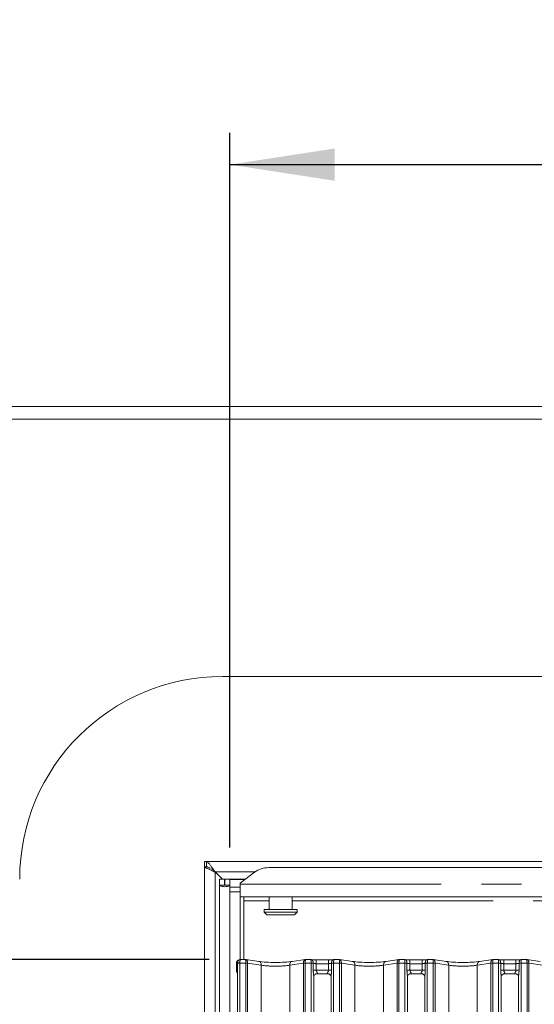
# Model space of a CAD drawing. Units: millimetres. Extents: x 5 to 415, y 5 to 292.
# Drawn here: x 47 to 63, y 134 to 165 of the extents above; entities that cross this region are included whole.
import ezdxf

# ---------------------------------------------------------------- set-up
doc = ezdxf.new("R2010")
doc.units = ezdxf.units.MM
doc.linetypes.add('PHANTOM', pattern=[12.7, 6.35, -1.27, 1.27, -1.27, 1.27, -1.27])
doc.layers.add('BEMAßUNG', color=96, linetype='Continuous')
doc.styles.add('SLDTEXTSTYLE0', font='TXT', dxfattribs={"width": 0.75})
doc.dimstyles.new('SLDDIMSTYLE0', dxfattribs={"dimtxt": 3.5, "dimasz": 3.302, "dimexe": 0, "dimexo": 0.0625, "dimgap": 0.875, "dimtad": 1, "dimlfac": 12.5, "dimrnd": 1e-09, "dimzin": 12, "dimdsep": 46, "dimtxsty": 'SLDTEXTSTYLE0', "dimsah": 1, "dimcen": 0.09, "dimadec": 0, "dimazin": 3, "dimtfac": 1, "dimtofl": 0, "dimtmove": 0, "dimatfit": 3, "dimfxl": 0, "dimfrac": 2, "dimtolj": 1, "dimtzin": 12, "dimarcsym": 0})
doc.dimstyles.new('SLDDIMSTYLE6', dxfattribs={"dimtxt": 3.5, "dimasz": 3.302, "dimexe": 0, "dimexo": 0.0625, "dimgap": 0.875, "dimtad": 1, "dimdec": 1, "dimlfac": 12.5, "dimrnd": 1e-09, "dimzin": 12, "dimdsep": 46, "dimtxsty": 'SLDTEXTSTYLE0', "dimsah": 1, "dimcen": 0.09, "dimadec": 0, "dimazin": 3, "dimtfac": 1, "dimtdec": 1, "dimtofl": 0, "dimtmove": 0, "dimatfit": 3, "dimfxl": 0, "dimfrac": 2, "dimtolj": 1, "dimtzin": 12, "dimarcsym": 0})

# ---------------------------------------------------------------- blocks, each defined once
blk = doc.blocks.new('_D_7')
at = {"layer": 'BEMAßUNG'}
for p, q in [((52.667, 135.615), (30.666, 135.615)), ((31.666, 95.614), (31.666, 135.615)), ((53.315, 95.614), (30.666, 95.614))]:
    blk.add_line(p, q, dxfattribs=at)
for points in [[(31.666, 135.615), (31.158, 132.313), (32.174, 132.313)], [(31.666, 95.614), (32.174, 98.916), (31.158, 98.916)]]:
    blk.add_solid(points, dxfattribs=at)
at = {"layer": 'BEMAßUNG', "insert": (27.155, 114.896), "char_height": 3.5, "attachment_point": 1, "rotation": 90, "style": 'SLDTEXTSTYLE0'}
blk.add_mtext('500', dxfattribs=at)
blk = doc.blocks.new('_D_8')
at = {"layer": 'BEMAßUNG'}
for p, q in [((53.328, 139.15), (53.328, 161.703)), ((165.008, 139.15), (165.008, 161.703)), ((53.328, 160.703), (165.008, 160.703))]:
    blk.add_line(p, q, dxfattribs=at)
for points in [[(53.328, 160.703), (56.63, 160.195), (56.63, 161.211)], [(165.008, 160.703), (161.706, 161.211), (161.706, 160.195)]]:
    blk.add_solid(points, dxfattribs=at)
at = {"layer": 'BEMAßUNG', "insert": (112.799, 165.215), "char_height": 3.5, "attachment_point": 1, "style": 'SLDTEXTSTYLE0'}
blk.add_mtext('1396', dxfattribs=at)

msp = doc.modelspace()

# ---------------------------------------------------------------- linework, layer by layer
at = {"color": 7, "linetype": 'Continuous', "lineweight": 15}
for p, q in [((45.36754485, 153.06962171), (172.96754713, 153.06962171)), ((172.96754713, 152.6696209), (45.36754485, 152.6696209)), ((165.24754401, 144.54962114), (53.08754797, 144.54962114)), ((52.52754565, 138.5496212), (52.52754565, 138.70962115)), ((52.52754565, 138.70962115), (52.58499499, 138.70962115)), ((165.75009699, 138.70962115), (52.58499499, 138.70962115)), ((52.58499499, 138.70962115), (52.58499499, 138.5496212)), ((52.52754565, 138.53768313), (52.52754565, 138.5496212)), ((52.52754565, 138.5496212), (52.54371043, 138.5496212)), ((52.62606497, 138.53768313), (52.52754565, 138.53768313)), ((52.52754565, 138.53768313), (52.52754565, 91.36155883)), ((52.76185866, 138.5128797), (52.76185866, 138.44769487)), ((52.85954829, 138.37762119), (52.76185866, 138.51287925)), ((52.85954829, 138.37762119), (52.83435221, 138.39569399)), ((52.85954829, 138.37762119), (53.08754797, 138.14962117)), ((53.08754797, 138.14962117), (52.92186137, 138.31530662)), ((54.10009261, 138.37064834), (53.64754553, 138.02397622)), ((54.55264445, 138.51424465), (81.70245047, 138.51424465)), ((52.99954768, 138.14962117), (53.15954562, 138.14962117)), ((52.99954768, 137.95776956), (52.99954768, 138.14962117)), ((53.15954562, 137.95776956), (53.15954562, 138.14962117)), ((53.16754694, 138.06962119), (53.15954562, 138.07762118)), ((53.16754694, 137.95776956), (53.16754694, 138.14962117)), ((53.16754694, 138.14962117), (53.32754488, 138.14962117)), ((53.32754488, 138.14962117), (53.81156321, 138.14962117)), ((53.32754488, 137.95776956), (53.32754488, 138.14962117)), ((53.64754553, 137.98926035), (53.64754553, 138.02397622)), ((53.64754553, 137.59499131), (53.64754553, 137.98926035)), ((52.99954768, 137.95776956), (52.99954768, 93.98562232)), ((52.99954768, 137.95776956), (53.15954562, 137.95776956)), ((53.15954562, 137.95776956), (53.16754694, 137.95776956)), ((53.16754694, 137.95776956), (53.32754488, 137.95776956)), ((53.32754488, 137.95776956), (53.32754488, 137.9433348)), ((53.32754488, 137.9433348), (53.32754488, 137.90115488)), ((53.32754488, 137.90115488), (53.64754553, 137.90115488)), ((53.32754488, 137.90115488), (53.32754488, 137.74660676)), ((53.32754488, 137.74660676), (53.64754553, 137.74660676)), ((53.32754488, 137.74660676), (53.32754488, 93.98562232)), ((53.64754553, 137.59499131), (53.64754553, 135.6109249)), ((82.607547, 137.59499131), (53.64754553, 137.59499131)), ((53.76754637, 137.59499131), (53.76754637, 135.61482021)), ((54.56754561, 137.59499131), (54.56754561, 137.18962116)), ((55.28754588, 137.18962116), (55.28754588, 137.59499131)), ((54.40754767, 137.18962116), (54.40754767, 137.10962118)), ((54.40754767, 137.18962116), (55.44754382, 137.18962116)), ((54.40754767, 137.10962118), (54.48754664, 137.02962117)), ((54.40754767, 137.10962118), (55.44754382, 137.10962118)), ((55.36754485, 137.02962117), (55.44754382, 137.10962118)), ((55.44754382, 137.10962118), (55.44754382, 137.18962116)), ((55.36754485, 137.02962117), (54.48754664, 137.02962117)), ((53.81506319, 135.61482021), (53.66686697, 135.61482021)), ((54.24684401, 135.55499056), (53.82714625, 135.61397547)), ((55.70794459, 135.61397547), (55.28824683, 135.55499056)), ((55.8774745, 135.61482021), (55.72002764, 135.61482021)), ((55.8774745, 135.61366418), (55.87623473, 135.614528)), ((56.44122954, 135.60357699), (56.05386134, 135.60357699)), ((56.77506323, 135.61482021), (56.61762114, 135.61482021)), ((57.20684405, 135.55499056), (56.78714629, 135.61397547)), ((58.66794463, 135.61397547), (58.24824686, 135.55499056)), ((58.83747454, 135.61482021), (58.68002768, 135.61482021)), ((58.83747454, 135.61366418), (58.83623476, 135.614528)), ((59.40122958, 135.60357699), (59.01386137, 135.60357699)), ((59.73506327, 135.61482021), (59.57762118, 135.61482021)), ((60.16684409, 135.55499056), (59.74714632, 135.61397547)), ((61.62794466, 135.61397547), (61.2082469, 135.55499056)), ((61.79747458, 135.61482021), (61.64002772, 135.61482021)), ((61.79747458, 135.61366418), (61.7962348, 135.614528)), ((62.36122961, 135.60357699), (61.97386141, 135.60357699)), ((62.69506331, 135.61482021), (62.53761645, 135.61482021)), ((63.12684412, 135.55499056), (62.70714636, 135.61397547)), ((53.53183623, 135.48938358), (53.53183623, 135.2761426)), ((53.56123324, 135.18930206), (53.56123324, 133.31356385)), ((55.97386237, 133.42937091), (55.97386237, 135.07386008)), ((56.05243559, 135.15999803), (56.04707117, 135.15974173)), ((56.05243559, 135.15966544), (56.4426982, 135.15966544)), ((56.52123328, 135.07346192), (56.52123328, 133.42897305)), ((58.9338624, 133.42937091), (58.9338624, 135.07386008)), ((59.01243563, 135.15999803), (59.00707121, 135.15974173)), ((59.01243563, 135.15966544), (59.40269823, 135.15966544)), ((59.48123331, 135.07346192), (59.48123331, 133.42897305)), ((61.89386244, 133.42937091), (61.89386244, 135.07386008)), ((61.97243567, 135.15999803), (61.96707125, 135.15974173)), ((61.97243567, 135.15966544), (62.36269827, 135.15966544)), ((62.44123335, 135.07346192), (62.44123335, 133.42897305))]:
    msp.add_line(p, q, dxfattribs=at)
at = {"color": 8, "linetype": 'PHANTOM', "lineweight": 0}
for p, q in [((54.10938139, 138.37762119), (52.85954829, 138.37762119)), ((52.85954829, 138.37140711), (52.85954829, 91.52783671)), ((53.32754488, 138.13871743), (53.79732962, 138.13871743)), ((53.64754553, 137.98926035), (82.607547, 137.98926035)), ((53.76754637, 137.46299132), (54.56754561, 137.46299132)), ((55.28754588, 137.46299132), (80.96754666, 137.46299132)), ((53.56333132, 135.49482027), (53.56329794, 135.49912268)), ((53.56333132, 135.49482027), (53.56333132, 135.27906114)), ((53.64123221, 135.49482027), (53.56333132, 135.49482027)), ((53.64123221, 135.49482027), (53.64117499, 135.50772751)), ((53.82931109, 135.49482027), (53.64123221, 135.49482027)), ((53.64123221, 135.49482027), (53.64123221, 95.61362067)), ((53.82931109, 95.61362067), (53.82931109, 135.49482027)), ((53.88588305, 135.49482027), (53.82931109, 135.49482027)), ((53.88588305, 135.49482027), (53.88588305, 95.61362067)), ((54.31499834, 135.43615827), (53.88591643, 135.49646208)), ((55.64917918, 135.49646208), (55.22009249, 135.43615827)), ((55.64921255, 95.61362067), (55.64921255, 135.49482027)), ((55.70577975, 135.49482027), (55.64921255, 135.49482027)), ((55.89385863, 135.49482027), (55.70577975, 135.49482027)), ((55.70577975, 135.49482027), (55.70577975, 95.61362067)), ((55.89385863, 135.49482027), (55.89390631, 135.50153443)), ((55.89385863, 95.61362067), (55.89385863, 135.49482027)), ((55.95785971, 135.49482027), (55.89385863, 135.49482027)), ((55.95788832, 135.49705827), (55.95785971, 135.49482027)), ((55.95785971, 135.27966538), (55.95785971, 135.49482027)), ((56.05386134, 135.4835769), (56.05386134, 135.60357699)), ((56.44122954, 135.4835769), (56.44122954, 135.60357446)), ((56.53723116, 135.49482027), (56.53720255, 135.49705827)), ((56.53723116, 135.49482027), (56.53723116, 135.27966538)), ((56.60123225, 135.49482027), (56.53723116, 135.49482027)), ((56.60123225, 135.49482027), (56.60118456, 135.50153443)), ((56.60123225, 135.49482027), (56.60123225, 95.61362067)), ((56.78931113, 135.49482027), (56.60123225, 135.49482027)), ((56.78931113, 95.61362067), (56.78931113, 135.49482027)), ((56.84588309, 135.49482027), (56.78931113, 135.49482027)), ((56.84588309, 135.49482027), (56.84588309, 95.61362067)), ((57.27499838, 135.43615827), (56.84591647, 135.49646208)), ((58.60917921, 135.49646208), (58.18009253, 135.43615827)), ((58.60921259, 95.61362067), (58.60921259, 135.49482027)), ((58.66577979, 135.49482027), (58.60921259, 135.49482027)), ((58.85385867, 135.49482027), (58.66577979, 135.49482027)), ((58.66577979, 135.49482027), (58.66577979, 95.61362067)), ((58.85385867, 135.49482027), (58.85390635, 135.50153443)), ((58.85385867, 95.61362067), (58.85385867, 135.49482027)), ((58.91785975, 135.49482027), (58.85385867, 135.49482027)), ((58.91788836, 135.49705827), (58.91785975, 135.49482027)), ((58.91785975, 135.27966538), (58.91785975, 135.49482027)), ((59.01386137, 135.4835769), (59.01386137, 135.60357699)), ((59.40122958, 135.4835769), (59.40122958, 135.60357446)), ((59.4972312, 135.49482027), (59.49720259, 135.49705827)), ((59.4972312, 135.49482027), (59.4972312, 135.27966538)), ((59.56123228, 135.49482027), (59.4972312, 135.49482027)), ((59.56123228, 135.49482027), (59.5611846, 135.50153443)), ((59.56123228, 135.49482027), (59.56123228, 95.61362067)), ((59.74931116, 135.49482027), (59.56123228, 135.49482027)), ((59.74931116, 95.61362067), (59.74931116, 135.49482027)), ((59.80588313, 135.49482027), (59.74931116, 135.49482027)), ((59.80588313, 135.49482027), (59.80588313, 95.61362067)), ((60.23499842, 135.43615827), (59.8059165, 135.49646208)), ((61.56917925, 135.49646208), (61.14009257, 135.43615827)), ((61.56921263, 95.61362067), (61.56921263, 135.49482027)), ((61.62577982, 135.49482027), (61.56921263, 135.49482027)), ((61.8138587, 135.49482027), (61.62577982, 135.49482027)), ((61.62577982, 135.49482027), (61.62577982, 95.61362067)), ((61.8138587, 135.49482027), (61.81390639, 135.50153443)), ((61.8138587, 95.61362067), (61.8138587, 135.49482027)), ((61.87785979, 135.49482027), (61.8138587, 135.49482027)), ((61.8778884, 135.49705827), (61.87785979, 135.49482027)), ((61.87785979, 135.27966538), (61.87785979, 135.49482027)), ((61.97386141, 135.4835769), (61.97386141, 135.60357699)), ((62.36122961, 135.4835769), (62.36122961, 135.60357446)), ((62.45723124, 135.49482027), (62.45720263, 135.49705827)), ((62.45723124, 135.49482027), (62.45723124, 135.27966538)), ((62.52123232, 135.49482027), (62.45723124, 135.49482027)), ((62.52123232, 135.49482027), (62.52118464, 135.50153443)), ((62.7093112, 135.49482027), (62.52123232, 135.49482027)), ((62.52123232, 135.49482027), (62.52123232, 95.61362067)), ((62.7093112, 95.61362067), (62.7093112, 135.49482027)), ((62.7658784, 135.49482027), (62.7093112, 135.49482027)), ((62.7658784, 135.49482027), (62.7658784, 95.61362067)), ((63.19499846, 135.43615827), (62.76591654, 135.49646208)), ((53.54915972, 135.48938358), (53.53183623, 135.48938358)), ((53.54915972, 135.27906114), (53.54915972, 135.48938358)), ((53.56333132, 135.27906114), (53.54915972, 135.27906874)), ((54.31499834, 95.61362067), (54.31499834, 135.43615827)), ((55.22009249, 95.61362067), (55.22009249, 135.43615827)), ((56.05386134, 135.27966538), (55.95785971, 135.27966538)), ((56.05386134, 135.4835769), (56.05386134, 135.27966538)), ((56.44122954, 135.4835769), (56.05386134, 135.4835769)), ((56.05386134, 135.27966538), (56.44122954, 135.27966538)), ((56.44122954, 135.27966538), (56.44122954, 135.4835769)), ((56.44122954, 135.27966538), (56.53723116, 135.27966538)), ((57.27499838, 95.61362067), (57.27499838, 135.43615827)), ((58.18009253, 95.61362067), (58.18009253, 135.43615827)), ((59.01386137, 135.27966538), (58.91785975, 135.27966538)), ((59.01386137, 135.4835769), (59.01386137, 135.27966538)), ((59.40122958, 135.4835769), (59.01386137, 135.4835769)), ((59.01386137, 135.27966538), (59.40122958, 135.27966538)), ((59.40122958, 135.27966538), (59.40122958, 135.4835769)), ((59.4972312, 135.27966538), (59.40122958, 135.27966538)), ((60.23499842, 95.61362067), (60.23499842, 135.43615827)), ((61.14009257, 95.61362067), (61.14009257, 135.43615827)), ((61.97386141, 135.27966538), (61.87785979, 135.27966538)), ((61.97386141, 135.4835769), (61.97386141, 135.27966538)), ((62.36122961, 135.4835769), (61.97386141, 135.4835769)), ((61.97386141, 135.27966538), (62.36122961, 135.27966538)), ((62.36122961, 135.27966538), (62.36122961, 135.4835769)), ((62.45723124, 135.27966538), (62.36122961, 135.27966538))]:
    msp.add_line(p, q, dxfattribs=at)
at = {"color": 8, "linetype": 'PHANTOM', "lineweight": 0, "flags": 128}
for points in [[(54.31499834, 135.43615827), (54.31489344, 135.46089569), (54.31111689, 135.48455963), (54.30382128, 135.50612384), (54.29333563, 135.52465254), (54.2801034, 135.53934166), (54.26470633, 135.54955432), (54.24780722, 135.55484706), (54.24684401, 135.55499056)], [(55.22009249, 135.43615827), (55.2201974, 135.46089569), (55.22397395, 135.48455963), (55.23126955, 135.50612384), (55.2417552, 135.52465254), (55.25498743, 135.53934166), (55.27038451, 135.54955432), (55.28728362, 135.55484706), (55.28824683, 135.55499056)], [(57.27499838, 135.43615827), (57.27489348, 135.46089569), (57.27111693, 135.48455963), (57.26382132, 135.50612384), (57.25333567, 135.52465254), (57.24010344, 135.53934166), (57.22470637, 135.54955432), (57.20780726, 135.55484706), (57.20684405, 135.55499056)], [(58.18009253, 135.43615827), (58.18019743, 135.46089569), (58.18397398, 135.48455963), (58.19126959, 135.50612384), (58.20175524, 135.52465254), (58.21498747, 135.53934166), (58.23038454, 135.54955432), (58.24728365, 135.55484706), (58.24824686, 135.55499056)], [(60.23499842, 135.43615827), (60.23489352, 135.46089569), (60.23111697, 135.48455963), (60.22382136, 135.50612384), (60.21333571, 135.52465254), (60.20010348, 135.53934166), (60.18470641, 135.54955432), (60.1678073, 135.55484706), (60.16684409, 135.55499056)], [(61.14009257, 135.43615827), (61.14019747, 135.46089569), (61.14397402, 135.48455963), (61.15126963, 135.50612384), (61.16175528, 135.52465254), (61.17498751, 135.53934166), (61.19038458, 135.54955432), (61.20728369, 135.55484706), (61.2082469, 135.55499056)]]:
    msp.add_lwpolyline(points, dxfattribs=at)
at = {"color": 7, "linetype": 'Continuous', "lineweight": 15}
for centre, radius, start, end in [((53.08754599, 138.14962117), 6.4, 90, 180), ((52.35617514, 137.74962117), 0.8, 45, 51.007875601), ((54.54121789, 137.76533663), 0.74899519, 89.125870515, 126.08296502), ((53.6518343, 135.48938361), 0.12, 103.078941626, 180)]:
    msp.add_arc(centre, radius, start, end, dxfattribs=at)
at = {"color": 8, "linetype": 'PHANTOM', "lineweight": 0}
for centre, radius, start, end in [((53.65438786, 135.50423805), 0.10627143, 106.245889136, 188.035036377), ((53.63488734, 135.20792188), 0.29987155, 88.798544595, 103.811804021), ((53.77275042, 134.03574529), 1.46509388, 85.569976948, 87.786212031), ((53.92588077, 135.49482023), 0.04, 177.64763257, 180), ((55.60921121, 135.49482023), 0.04, 0, 2.35236743), ((55.76227615, 134.03701683), 1.46382081, 92.213196706, 94.431173105), ((55.85938083, 134.54851297), 0.95364664, 84.071023114, 87.925230827), ((56.63574203, 134.54805569), 0.95410478, 92.075694871, 95.928051187), ((56.73275045, 134.03574529), 1.46509388, 85.569976948, 87.786212031), ((56.88588077, 135.49482023), 0.04, 177.64763257, 180), ((58.56921121, 135.49482023), 0.04, 0, 2.35236743), ((58.72227619, 134.03701683), 1.46382081, 92.213196706, 94.431173105), ((58.81938087, 134.54851297), 0.95364664, 84.071023114, 87.925230827), ((59.59574207, 134.54805569), 0.95410478, 92.075694871, 95.928051187), ((59.69275049, 134.03574529), 1.46509388, 85.569976948, 87.786212031), ((59.84588077, 135.49482023), 0.04, 177.64763257, 180), ((61.52921121, 135.49482023), 0.04, 0, 2.35236743), ((61.68227622, 134.03701683), 1.46382081, 92.213196706, 94.431173105), ((61.77938091, 134.54851297), 0.95364664, 84.071023114, 87.925230827), ((62.55574211, 134.54805569), 0.95410478, 92.075694871, 95.928051187), ((62.65275053, 134.03574529), 1.46509388, 85.569976948, 87.786212031), ((62.80588077, 135.49482023), 0.04, 177.64763257, 180)]:
    msp.add_arc(centre, radius, start, end, dxfattribs=at)
at = {"color": 7, "linetype": 'Continuous', "lineweight": 15}
for centre, major_axis, ratio, start_param, end_param in [((53.16354599, 137.95776955), (0.164, 0), 0.2679491924, 3.1415926536, 6.2831853072), ((53.81274368, 135.49482023), (0.00236669, 0.11999956), 0.1376214167, 0.0027142302, 0.1423405704), ((53.81274368, 135.49482023), (0.01306074, 0.11932287), 0.6064086042, 6.2646236073, 6.4617631739), ((54.76754599, 135.6305173), (0.76, 0), 0.1405408347, 3.926990817, 5.4977871438), ((55.7223483, 135.49482023), (-0.01306074, 0.11932287), 0.6064086042, 6.1046074405, 6.3017470071), ((55.7223483, 135.49482023), (-0.00236669, 0.11999956), 0.1376214167, 6.1408447368, 6.2804710769), ((56.77274368, 135.49482023), (0.00236669, 0.11999956), 0.1376214167, 0.0027142302, 0.1423405704), ((56.77274368, 135.49482023), (0.01306074, 0.11932287), 0.6064086042, 6.2646236073, 6.4617631739), ((57.72754599, 135.6305173), (0.76, 0), 0.1405408347, 3.926990817, 5.4977871438), ((58.6823483, 135.49482023), (-0.01306074, 0.11932287), 0.6064086042, 6.1046074405, 6.3017470071), ((58.6823483, 135.49482023), (-0.00236669, 0.11999956), 0.1376214167, 6.1408447368, 6.2804710769), ((59.73274368, 135.49482023), (0.00236669, 0.11999956), 0.1376214167, 0.0027142302, 0.1423405704), ((59.73274368, 135.49482023), (0.01306074, 0.11932287), 0.6064086042, 6.2646236073, 6.4617631739), ((60.68754599, 135.6305173), (0.76, 0), 0.1405408347, 3.926990817, 5.4977871438), ((61.6423483, 135.49482023), (-0.01306074, 0.11932287), 0.6064086042, 6.1046074405, 6.3017470071), ((61.6423483, 135.49482023), (-0.00236669, 0.11999956), 0.1376214167, 6.1408447368, 6.2804710769), ((62.69274368, 135.49482023), (0.00236669, 0.11999956), 0.1376214167, 0.0027142302, 0.1423405704), ((62.69274368, 135.49482023), (0.01306074, 0.11932287), 0.6064086042, 6.2646236073, 6.4617631739)]:
    msp.add_ellipse(centre, major_axis=major_axis, ratio=ratio, start_param=start_param, end_param=end_param, dxfattribs=at)
at = {"color": 8, "linetype": 'PHANTOM', "lineweight": 0}
for centre, major_axis, ratio, start_param, end_param in [((53.44648538, 135.50684228), (0.12, 0), 0.2810816694, 5.739137444, 6.0522718204), ((53.81274368, 135.49482023), (0.00236669, 0.11999956), 0.1376214167, 4.7561597675, 6.2858995374), ((53.81274368, 135.49482023), (0.01306074, 0.11932287), 0.6064086042, 4.7923970638, 6.2646236073), ((53.86931223, 135.49482023), (0, 0.12), 0.3333333333, 1.5297397699, 1.5707963268), ((55.7223483, 135.49482023), (-0.01306074, 0.11932287), 0.6064086042, 0.0185616999, 1.4907882434), ((55.7223483, 135.49482023), (-0.00236669, 0.11999956), 0.1376214167, 6.2804710769, 7.8102108469), ((55.66577975, 135.49482023), (0, 0.12), 0.3333333333, 4.7123889804, 4.7534455372), ((56.05386064, 135.51730676), (0.12, 0), 0.2810816694, 3.7854854569, 4.7123889804), ((56.44123134, 135.51730676), (0.12, 0), 0.2810816694, 4.7123889804, 5.6392925039), ((56.77274368, 135.49482023), (0.00236669, 0.11999956), 0.1376214167, 4.7561597675, 6.2858995374), ((56.77274368, 135.49482023), (0.01306074, 0.11932287), 0.6064086042, 4.7923970638, 6.2646236073), ((56.82931223, 135.49482023), (0, 0.12), 0.3333333333, 1.5297397699, 1.5707963268), ((58.6823483, 135.49482023), (-0.01306074, 0.11932287), 0.6064086042, 0.0185616999, 1.4907882434), ((58.6823483, 135.49482023), (-0.00236669, 0.11999956), 0.1376214167, 6.2804710769, 7.8102108469), ((58.62577975, 135.49482023), (0, 0.12), 0.3333333333, 4.7123889804, 4.7534455372), ((59.01386064, 135.51730676), (0.12, 0), 0.2810816694, 3.7854854569, 4.7123889804), ((59.40123134, 135.51730676), (0.12, 0), 0.2810816694, 4.7123889804, 5.6392925039), ((59.73274368, 135.49482023), (0.00236669, 0.11999956), 0.1376214167, 4.7561597675, 6.2858995374), ((59.73274368, 135.49482023), (0.01306074, 0.11932287), 0.6064086042, 4.7923970638, 6.2646236073), ((59.78931223, 135.49482023), (0, 0.12), 0.3333333333, 1.5297397699, 1.5707963268), ((61.6423483, 135.49482023), (-0.01306074, 0.11932287), 0.6064086042, 0.0185616999, 1.4907882434), ((61.6423483, 135.49482023), (-0.00236669, 0.11999956), 0.1376214167, 6.2804710769, 7.8102108469), ((61.58577975, 135.49482023), (0, 0.12), 0.3333333333, 4.7123889804, 4.7534455372), ((61.97386064, 135.51730676), (0.12, 0), 0.2810816694, 3.7854854569, 4.7123889804), ((62.36123134, 135.51730676), (0.12, 0), 0.2810816694, 4.7123889804, 5.6392925039), ((62.69274368, 135.49482023), (0.00236669, 0.11999956), 0.1376214167, 4.7561597675, 6.2858995374), ((62.69274368, 135.49482023), (0.01306074, 0.11932287), 0.6064086042, 4.7923970638, 6.2646236073), ((62.74931223, 135.49482023), (0, 0.12), 0.3333333333, 1.5297397699, 1.5707963268), ((54.76754599, 135.51168513), (0.64, 0), 0.1668922412, 3.926990817, 5.4977871438), ((57.72754599, 135.51168513), (0.64, 0), 0.1668922412, 3.926990817, 5.4977871438), ((60.68754599, 135.51168513), (0.64, 0), 0.1668922412, 3.926990817, 5.4977871438)]:
    msp.add_ellipse(centre, major_axis=major_axis, ratio=ratio, start_param=start_param, end_param=end_param, dxfattribs=at)
at = {"color": 7, "linetype": 'Continuous', "lineweight": 15}
for points, knots in [([(52.76185866, 138.5128797), (52.74196282, 138.54193582), (52.70337322, 138.59829255), (52.65455694, 138.66128617), (52.61414238, 138.7019512), (52.59451459, 138.70711613), (52.58499499, 138.70962115)], [0, 0, 0, 0, 0.2736264583, 0.5307210094, 0.7723966667, 1, 1, 1, 1]), ([(52.52754565, 138.53768313), (52.52991417, 138.53245447), (52.53433082, 138.52270444), (52.57189318, 138.50345838), (52.63878791, 138.47743516), (52.74224317, 138.43118798), (52.81910227, 138.39201915), (52.85954829, 138.37140711)], [0, 0, 0, 0, 0.1665085427, 0.310493412, 0.5303772573, 0.7528676498, 1, 1, 1, 1]), ([(52.70380373, 138.49083649), (52.70370676, 138.49090904), (52.6861639, 138.50403338), (52.65581414, 138.52351681), (52.61508312, 138.54542643), (52.59463944, 138.5482766), (52.58499499, 138.5496212)], [0, 0, 0, 0, 0.00205896247, 0.37247960324, 0.70396275498, 1, 1, 1, 1]), ([(53.56329794, 135.49912268), (53.56382554, 135.51026495), (53.56486051, 135.53212247), (53.57702338, 135.56200273), (53.59633854, 135.58783646), (53.62451601, 135.60789059), (53.65101636, 135.61442234), (53.66691351, 135.61399666), (53.67054658, 135.61366849), (53.67072459, 135.61365241)], [0, 0, 0, 0, 0.1738632232, 0.3410631943, 0.5109325179, 0.7054834516, 0.9323957804, 0.9966876519, 1, 1, 1, 1]), ([(53.62948771, 135.60752505), (53.62904468, 135.60737616), (53.62844728, 135.60717539), (53.62545453, 135.60645645), (53.62468119, 135.60627067)], [0, 0, 0, 0, 0.7415962201, 1, 1, 1, 1]), ([(53.66686697, 135.61417723), (53.6671666, 135.6144096), (53.66839025, 135.61535859), (53.66970176, 135.6142576), (53.67067692, 135.61368061), (53.67072459, 135.61365241)], [0, 0, 0, 0, 0.23571937, 0.962645076, 1, 1, 1, 1]), ([(55.891813, 135.61186084), (55.88802694, 135.61307806), (55.88257085, 135.61483219), (55.87692171, 135.61396997), (55.87511729, 135.61367549), (55.87497588, 135.61365241)], [0, 0, 0, 0, 0.6763091024, 0.9746323763, 1, 1, 1, 1]), ([(56.05386134, 135.60357699), (56.04141163, 135.60366578), (56.0050854, 135.60392487), (55.94817528, 135.60675195), (55.90400559, 135.61149067), (55.88781051, 135.61434498), (55.88336821, 135.61512792)], [0, 0, 0, 0, 0.181434658, 0.5293968682, 0.8709138013, 1, 1, 1, 1]), ([(56.61172266, 135.61512792), (56.60539013, 135.61404048), (56.58892144, 135.61121244), (56.54575307, 135.60679841), (56.49246543, 135.60398974), (56.45549941, 135.60369195), (56.44122954, 135.60357699)], [0, 0, 0, 0, 0.1776663688, 0.4620474722, 0.7923359031, 1, 1, 1, 1]), ([(56.60292979, 135.61178723), (56.60683152, 135.61304499), (56.61240321, 135.61484108), (56.61816916, 135.61397005), (56.61997359, 135.61367549), (56.620115, 135.61365241)], [0, 0, 0, 0, 0.6828743979, 0.9751468979, 1, 1, 1, 1]), ([(56.61762114, 135.61366418), (56.61802925, 135.61410503), (56.61881729, 135.61495628), (56.61967914, 135.61406187), (56.62008327, 135.61368222), (56.620115, 135.61365241)], [0, 0, 0, 0, 0.4974483462, 0.9605428779, 1, 1, 1, 1]), ([(58.85181303, 135.61186084), (58.84802698, 135.61307806), (58.84257089, 135.61483219), (58.83692175, 135.61396997), (58.83511733, 135.61367549), (58.83497591, 135.61365241)], [0, 0, 0, 0, 0.6763091024, 0.9746323763, 1, 1, 1, 1]), ([(59.01386137, 135.60357699), (59.00141167, 135.60366578), (58.96508544, 135.60392487), (58.90817532, 135.60675195), (58.86400563, 135.61149067), (58.84781055, 135.61434498), (58.84336825, 135.61512792)], [0, 0, 0, 0, 0.181434658, 0.5293968682, 0.8709138013, 1, 1, 1, 1]), ([(59.5717227, 135.61512792), (59.56539017, 135.61404048), (59.54892148, 135.61121244), (59.50575311, 135.60679841), (59.45246546, 135.60398974), (59.41549945, 135.60369195), (59.40122958, 135.60357699)], [0, 0, 0, 0, 0.1776663688, 0.4620474722, 0.7923359031, 1, 1, 1, 1]), ([(59.56292982, 135.61178723), (59.56683156, 135.61304499), (59.57240325, 135.61484108), (59.5781692, 135.61397005), (59.57997362, 135.61367549), (59.58011504, 135.61365241)], [0, 0, 0, 0, 0.6828743979, 0.9751468979, 1, 1, 1, 1]), ([(59.57762118, 135.61366418), (59.57802929, 135.61410503), (59.57881732, 135.61495628), (59.57967918, 135.61406187), (59.58008331, 135.61368222), (59.58011504, 135.61365241)], [0, 0, 0, 0, 0.4974483462, 0.9605428779, 1, 1, 1, 1]), ([(61.81181307, 135.61186084), (61.80802702, 135.61307806), (61.80257092, 135.61483219), (61.79692178, 135.61396997), (61.79511736, 135.61367549), (61.79497595, 135.61365241)], [0, 0, 0, 0, 0.6763091024, 0.9746323763, 1, 1, 1, 1]), ([(61.97386141, 135.60357699), (61.9614117, 135.60366578), (61.92508548, 135.60392487), (61.86817536, 135.60675195), (61.82400567, 135.61149067), (61.80781059, 135.61434498), (61.80336829, 135.61512792)], [0, 0, 0, 0, 0.181434658, 0.5293968682, 0.8709138013, 1, 1, 1, 1]), ([(62.53172274, 135.61512792), (62.52539021, 135.61404048), (62.50892152, 135.61121244), (62.46575315, 135.60679841), (62.4124655, 135.60398974), (62.37549949, 135.60369195), (62.36122961, 135.60357699)], [0, 0, 0, 0, 0.1776663688, 0.4620474722, 0.7923359031, 1, 1, 1, 1]), ([(62.52292986, 135.61178723), (62.5268316, 135.61304499), (62.53240329, 135.61484108), (62.53816924, 135.61397005), (62.53997366, 135.61367549), (62.54011507, 135.61365241)], [0, 0, 0, 0, 0.6828743979, 0.9751468979, 1, 1, 1, 1]), ([(62.53761645, 135.61366418), (62.5380266, 135.61410504), (62.53881855, 135.61495628), (62.5396792, 135.61406187), (62.54008334, 135.61368222), (62.54011507, 135.61365241)], [0, 0, 0, 0, 0.49746932298, 0.96054452491, 1, 1, 1, 1]), ([(53.53199835, 135.27654255), (53.53245106, 135.26754824), (53.53337624, 135.24916722), (53.54119567, 135.22706636), (53.54857493, 135.21498296), (53.55103846, 135.21094898)], [0, 0, 0, 0, 0.3896138696, 0.7962254201, 1, 1, 1, 1]), ([(53.55268832, 135.20839775), (53.55268444, 135.20840319), (53.55265982, 135.20843769), (53.55278168, 135.20824578), (53.55307997, 135.20773995), (53.55375213, 135.20659933), (53.5546823, 135.2049299), (53.557897, 135.19876012), (53.56091539, 135.19020021), (53.56128889, 135.18426614), (53.56128588, 135.18526039), (53.56128569, 135.18532404)], [0, 0, 0, 0, 0.0025090484, 0.0159198935, 0.0323561997, 0.0598924979, 0.1055520285, 0.1611043395, 0.6902663993, 0.9801684884, 1, 1, 1, 1]), ([(55.97399588, 135.07309982), (55.97397989, 135.07425851), (55.97392243, 135.078423), (55.97703028, 135.09662693), (55.99040466, 135.1243483), (56.01546141, 135.14779855), (56.04012063, 135.15776579), (56.05225731, 135.15965404), (56.05328201, 135.15965861), (56.05374213, 135.15966067)], [0, 0, 0, 0, 0.0511206861, 0.1837346512, 0.3842540265, 0.6497111062, 0.8274123473, 0.9225034673, 1, 1, 1, 1]), ([(56.44185896, 135.15966156), (56.44172057, 135.15966307), (56.44124911, 135.15966823), (56.44678616, 135.15928064), (56.46030401, 135.15595765), (56.48461868, 135.14417862), (56.50852142, 135.119099), (56.51985164, 135.09071634), (56.52128852, 135.07490134), (56.52121576, 135.07277978), (56.52120943, 135.07259527)], [0, 0, 0, 0, 0.0337281837, 0.1149044007, 0.2230206771, 0.3821829427, 0.6511223457, 0.8674726531, 0.9884740275, 1, 1, 1, 1]), ([(58.93399592, 135.07309982), (58.93397993, 135.07425851), (58.93392247, 135.078423), (58.93703032, 135.09662693), (58.9504047, 135.1243483), (58.97546145, 135.14779855), (59.00012067, 135.15776579), (59.01225735, 135.15965404), (59.01328205, 135.15965861), (59.01374216, 135.15966067)], [0, 0, 0, 0, 0.0511206861, 0.1837346512, 0.3842540265, 0.6497111062, 0.8274123473, 0.9225034673, 1, 1, 1, 1]), ([(59.401859, 135.15966156), (59.40172061, 135.15966307), (59.40124915, 135.15966823), (59.4067862, 135.15928064), (59.42030405, 135.15595765), (59.44461872, 135.14417862), (59.46852146, 135.119099), (59.47985168, 135.09071634), (59.48128856, 135.07490134), (59.4812158, 135.07277978), (59.48120947, 135.07259527)], [0, 0, 0, 0, 0.0337281837, 0.1149044007, 0.2230206771, 0.3821829427, 0.6511223457, 0.8674726531, 0.9884740275, 1, 1, 1, 1]), ([(61.89399596, 135.07309982), (61.89397997, 135.07425851), (61.89392251, 135.078423), (61.89703036, 135.09662693), (61.91040474, 135.1243483), (61.93546148, 135.14779855), (61.9601207, 135.15776579), (61.97225739, 135.15965404), (61.97328209, 135.15965861), (61.9737422, 135.15966067)], [0, 0, 0, 0, 0.0511206861, 0.1837346512, 0.3842540265, 0.6497111062, 0.8274123473, 0.9225034673, 1, 1, 1, 1]), ([(62.36185904, 135.15966156), (62.36172065, 135.15966307), (62.36124919, 135.15966823), (62.36678624, 135.15928064), (62.38030409, 135.15595765), (62.40461876, 135.14417862), (62.4285215, 135.119099), (62.43985172, 135.09071634), (62.4412886, 135.07490134), (62.44121584, 135.07277978), (62.44120951, 135.07259527)], [0, 0, 0, 0, 0.0337281837, 0.1149044007, 0.2230206771, 0.3821829427, 0.6511223457, 0.8674726531, 0.9884740275, 1, 1, 1, 1])]:
    msp.add_open_spline(points, degree=3, knots=knots, dxfattribs=at)
at = {"color": 8, "linetype": 'PHANTOM', "lineweight": 0}
for points, knots in [([(53.64117499, 135.50772751), (53.64132569, 135.51882279), (53.64162168, 135.54061531), (53.64505161, 135.56944745), (53.65042663, 135.59338404), (53.65790979, 135.61133834), (53.66382693, 135.61321372), (53.66686697, 135.61417723)], [0, 0, 0, 0, 0.1899362247, 0.3730585526, 0.5597033428, 0.7737886011, 1, 1, 1, 1]), ([(55.89390631, 135.50153443), (55.89389468, 135.51374442), (55.89387159, 135.53798081), (55.89150635, 135.57019427), (55.88767342, 135.59562459), (55.88278359, 135.61231898), (55.87915583, 135.61323817), (55.8774745, 135.61366418)], [0, 0, 0, 0, 0.2018126717, 0.4005907465, 0.6010075427, 0.8150830133, 1, 1, 1, 1]), ([(55.95788832, 135.49705827), (55.95783632, 135.5092669), (55.95773315, 135.53348832), (55.94727148, 135.56636159), (55.93034713, 135.59263568), (55.91078753, 135.60950103), (55.89708396, 135.61120531), (55.891813, 135.61186084)], [0, 0, 0, 0, 0.2130842256, 0.4227502949, 0.6338153618, 0.8591501942, 1, 1, 1, 1]), ([(56.53720255, 135.49705827), (56.53725458, 135.50926673), (56.5373578, 135.5334878), (56.54781908, 135.56636366), (56.56474494, 135.59262764), (56.58419287, 135.60943617), (56.59777707, 135.61114068), (56.60292979, 135.61178723)], [0, 0, 0, 0, 0.2137557436, 0.4240825589, 0.6358127805, 0.8618577377, 1, 1, 1, 1]), ([(56.60118456, 135.50153443), (56.6011962, 135.51374442), (56.6012193, 135.53798081), (56.60358442, 135.57019427), (56.60741784, 135.59562459), (56.61230584, 135.61231908), (56.61593784, 135.6132382), (56.61762114, 135.61366418)], [0, 0, 0, 0, 0.2018118917, 0.4005891982, 0.6010052198, 0.815079863, 1, 1, 1, 1]), ([(58.85390635, 135.50153443), (58.85389472, 135.51374442), (58.85387163, 135.53798081), (58.85150639, 135.57019427), (58.84767346, 135.59562459), (58.84278363, 135.61231898), (58.83915586, 135.61323817), (58.83747454, 135.61366418)], [0, 0, 0, 0, 0.2018126717, 0.4005907465, 0.6010075427, 0.8150830133, 1, 1, 1, 1]), ([(58.91788836, 135.49705827), (58.91783636, 135.5092669), (58.91773319, 135.53348832), (58.90727152, 135.56636159), (58.89034717, 135.59263568), (58.87078757, 135.60950103), (58.857084, 135.61120531), (58.85181303, 135.61186084)], [0, 0, 0, 0, 0.2130842256, 0.4227502949, 0.6338153618, 0.8591501942, 1, 1, 1, 1]), ([(59.49720259, 135.49705827), (59.49725462, 135.50926673), (59.49735784, 135.5334878), (59.50781912, 135.56636366), (59.52474498, 135.59262764), (59.54419291, 135.60943617), (59.55777711, 135.61114068), (59.56292982, 135.61178723)], [0, 0, 0, 0, 0.2137557436, 0.4240825589, 0.6358127805, 0.8618577377, 1, 1, 1, 1]), ([(59.5611846, 135.50153443), (59.56119624, 135.51374442), (59.56121934, 135.53798081), (59.56358446, 135.57019427), (59.56741788, 135.59562459), (59.57230588, 135.61231908), (59.57593788, 135.6132382), (59.57762118, 135.61366418)], [0, 0, 0, 0, 0.2018118917, 0.4005891982, 0.6010052198, 0.815079863, 1, 1, 1, 1]), ([(61.81390639, 135.50153443), (61.81389476, 135.51374442), (61.81387167, 135.53798081), (61.81150643, 135.57019427), (61.8076735, 135.59562459), (61.80278366, 135.61231898), (61.7991559, 135.61323817), (61.79747458, 135.61366418)], [0, 0, 0, 0, 0.2018126717, 0.4005907465, 0.6010075427, 0.8150830133, 1, 1, 1, 1]), ([(61.8778884, 135.49705827), (61.8778364, 135.5092669), (61.87773323, 135.53348832), (61.86727156, 135.56636159), (61.85034721, 135.59263568), (61.83078761, 135.60950103), (61.81708403, 135.61120531), (61.81181307, 135.61186084)], [0, 0, 0, 0, 0.2130842256, 0.4227502949, 0.6338153618, 0.8591501942, 1, 1, 1, 1]), ([(62.45720263, 135.49705827), (62.45725466, 135.50926673), (62.45735788, 135.5334878), (62.46781916, 135.56636366), (62.48474502, 135.59262764), (62.50419295, 135.60943617), (62.51777715, 135.61114068), (62.52292986, 135.61178723)], [0, 0, 0, 0, 0.2137557436, 0.4240825589, 0.6358127805, 0.8618577377, 1, 1, 1, 1]), ([(62.52118464, 135.50153443), (62.52119627, 135.51374442), (62.52121936, 135.53798081), (62.5235846, 135.57019427), (62.52741753, 135.59562459), (62.53230736, 135.61231898), (62.53593512, 135.61323817), (62.53761645, 135.61366418)], [0, 0, 0, 0, 0.2018126717, 0.4005907465, 0.6010075427, 0.8150830133, 1, 1, 1, 1]), ([(53.53199835, 135.27654255), (53.53212126, 135.27687512), (53.53235996, 135.27752105), (53.53897581, 135.2783664), (53.54605841, 135.27884957), (53.54915972, 135.27906114)], [0, 0, 0, 0, 0.3736769134, 0.7257474269, 1, 1, 1, 1]), ([(53.55103369, 135.21095151), (53.55103369, 135.21095225), (53.55103393, 135.2113146), (53.54894581, 135.21346161), (53.54775733, 135.21986715), (53.54698816, 135.23306461), (53.54852518, 135.2529425), (53.54902023, 135.26813074), (53.54916012, 135.27632308), (53.54914605, 135.27845013), (53.54915974, 135.27896397), (53.54915972, 135.27906715), (53.54915972, 135.27906874)], [0, 0, 0, 0, 0.0000543872, 0.0264505333, 0.1575206004, 0.4527222114, 0.7136852291, 0.9266223976, 0.9822826185, 0.9964431913, 0.99994521, 1, 1, 1, 1]), ([(53.56333132, 135.27906114), (53.56333131, 135.27890527), (53.56333127, 135.27811023), (53.56333367, 135.27476061), (53.56324173, 135.26148603), (53.56279893, 135.23628581), (53.56114038, 135.20905075), (53.56156427, 135.19344194), (53.5616767, 135.18930206)], [0, 0, 0, 0, 0.0050639838, 0.0258301577, 0.1088326654, 0.436215589, 0.8504692256, 1, 1, 1, 1]), ([(55.9732234, 135.07386008), (55.97332293, 135.0779988), (55.97383325, 135.09921893), (55.96688354, 135.14599654), (55.95983916, 135.21054546), (55.95854069, 135.25588635), (55.95785971, 135.27966538)], [0, 0, 0, 0, 0.07187477191, 0.36851808015, 0.66881919345, 1, 1, 1, 1]), ([(56.05386134, 135.27966538), (56.05466031, 135.27111861), (56.05581334, 135.25878444), (56.06434967, 135.23582297), (56.07733372, 135.21277422), (56.08878084, 135.19358778), (56.09364269, 135.18059804), (56.0943963, 135.17384338), (56.09119743, 135.16669699), (56.08486715, 135.1630427), (56.07183118, 135.16002004), (56.06080802, 135.16000753), (56.05243559, 135.15999803)], [0, 0, 0, 0, 0.1209306911, 0.1745196608, 0.3568055974, 0.5240802445, 0.5645143225, 0.6611540499, 0.7036304287, 0.8128085051, 0.8578225347, 1, 1, 1, 1]), ([(56.44802447, 135.15974173), (56.43748806, 135.15973212), (56.42111563, 135.15971719), (56.40799304, 135.16398051), (56.40187979, 135.16947027), (56.40075572, 135.17522144), (56.40284389, 135.18605754), (56.40774008, 135.1955903), (56.41804461, 135.21368096), (56.42957122, 135.2325425), (56.43838834, 135.255813), (56.44093832, 135.27078658), (56.44112947, 135.27661457), (56.44122954, 135.27966538)], [0, 0, 0, 0, 0.1731190622, 0.2690080421, 0.3154099208, 0.4119805325, 0.439186609, 0.5865471521, 0.6101820001, 0.7904952589, 0.9198953367, 0.9580670753, 1, 1, 1, 1]), ([(56.53723116, 135.27966538), (56.53719054, 135.27358303), (56.53699753, 135.24468194), (56.53340562, 135.19450278), (56.5268478, 135.13500833), (56.52102276, 135.09373931), (56.52164099, 135.07657293), (56.52175303, 135.07346192)], [0, 0, 0, 0, 0.08481348425, 0.40300267468, 0.69896307812, 0.94544398469, 1, 1, 1, 1]), ([(58.93322344, 135.07386008), (58.93332297, 135.0779988), (58.93383329, 135.09921893), (58.92688358, 135.14599654), (58.91983919, 135.21054546), (58.91854073, 135.25588635), (58.91785975, 135.27966538)], [0, 0, 0, 0, 0.07187477191, 0.36851808015, 0.66881919345, 1, 1, 1, 1]), ([(59.01386137, 135.27966538), (59.01466035, 135.27111861), (59.01581338, 135.25878444), (59.02434971, 135.23582297), (59.03733376, 135.21277422), (59.04878088, 135.19358778), (59.05364273, 135.18059804), (59.05439633, 135.17384338), (59.05119747, 135.16669699), (59.04486719, 135.1630427), (59.03183122, 135.16002004), (59.02080805, 135.16000753), (59.01243563, 135.15999803)], [0, 0, 0, 0, 0.1209306911, 0.1745196608, 0.3568055974, 0.5240802445, 0.5645143225, 0.6611540499, 0.7036304287, 0.8128085051, 0.8578225347, 1, 1, 1, 1]), ([(59.40802451, 135.15974173), (59.3974881, 135.15973212), (59.38111567, 135.15971719), (59.36799308, 135.16398051), (59.36187983, 135.16947027), (59.36075576, 135.17522144), (59.36284393, 135.18605754), (59.36774011, 135.1955903), (59.37804465, 135.21368096), (59.38957126, 135.2325425), (59.39838838, 135.255813), (59.40093836, 135.27078658), (59.40112951, 135.27661457), (59.40122958, 135.27966538)], [0, 0, 0, 0, 0.1731190622, 0.2690080421, 0.3154099208, 0.4119805325, 0.439186609, 0.5865471521, 0.6101820001, 0.7904952589, 0.9198953367, 0.9580670753, 1, 1, 1, 1]), ([(59.4972312, 135.27966538), (59.49719058, 135.27358303), (59.49699756, 135.24468194), (59.49340566, 135.19450278), (59.48684784, 135.13500833), (59.4810228, 135.09373931), (59.48164103, 135.07657293), (59.48175307, 135.07346192)], [0, 0, 0, 0, 0.08481348425, 0.40300267468, 0.69896307812, 0.94544398469, 1, 1, 1, 1]), ([(61.89322348, 135.07386008), (61.89332301, 135.0779988), (61.89383332, 135.09921893), (61.88688361, 135.14599654), (61.87983923, 135.21054546), (61.87854077, 135.25588635), (61.87785979, 135.27966538)], [0, 0, 0, 0, 0.07187477191, 0.36851808015, 0.66881919345, 1, 1, 1, 1]), ([(61.97386141, 135.27966538), (61.97466043, 135.27111862), (61.97581353, 135.25878446), (61.9843494, 135.2358229), (61.9973386, 135.2127757), (62.00876924, 135.19358612), (62.01364645, 135.18059879), (62.01439586, 135.1738433), (62.01119777, 135.16669703), (62.00486719, 135.1630427), (61.99183128, 135.16002005), (61.9808081, 135.16000753), (61.97243567, 135.15999803)], [0, 0, 0, 0, 0.1209310986, 0.1745202489, 0.3568067997, 0.5240736052, 0.564512855, 0.6611529081, 0.70362943, 0.8128078743, 0.8578220556, 1, 1, 1, 1]), ([(62.36802454, 135.15974173), (62.35748813, 135.15973212), (62.34111571, 135.15971719), (62.32799311, 135.16398051), (62.32187987, 135.16947027), (62.3207558, 135.17522144), (62.32284397, 135.18605754), (62.32774015, 135.1955903), (62.33804468, 135.21368096), (62.3495713, 135.2325425), (62.35838842, 135.255813), (62.3609384, 135.27078658), (62.36112955, 135.27661457), (62.36122961, 135.27966538)], [0, 0, 0, 0, 0.1731190622, 0.2690080421, 0.3154099208, 0.4119805325, 0.439186609, 0.5865471521, 0.6101820001, 0.7904952589, 0.9198953367, 0.9580670753, 1, 1, 1, 1]), ([(62.45723124, 135.27966538), (62.45719062, 135.27358303), (62.4569976, 135.24468194), (62.4534057, 135.19450278), (62.44684788, 135.13500833), (62.44102284, 135.09373931), (62.44164107, 135.07657293), (62.44175311, 135.07346192)], [0, 0, 0, 0, 0.08481348425, 0.40300267468, 0.69896307812, 0.94544398469, 1, 1, 1, 1])]:
    msp.add_open_spline(points, degree=3, knots=knots, dxfattribs=at)

# ---------------------------------------------------------------- dimensions: what is measured, and where the dimension line sits
at = {"layer": 'BEMAßUNG'}
dim = msp.add_linear_dim(base=(165.00754599, 160.70331564), p1=(53.32754599, 138.14962117), p2=(165.00754599, 138.14962117), dimstyle='SLDDIMSTYLE0', dxfattribs=at)
dim.commit()
dim.dimension.update_dxf_attribs({"geometry": '_D_8', "text_midpoint": (117.97108613, 160.70331564), "dimtype": 160})
dim = msp.add_linear_dim(base=(31.66630291, 135.61482023), p1=(54.31499765, 95.61362117), p2=(53.66684246, 135.61482023), angle=90, dimstyle='SLDDIMSTYLE6', dxfattribs=at)
dim.commit()
dim.dimension.update_dxf_attribs({"geometry": '_D_7', "text_midpoint": (31.66630291, 118.77469892), "dimtype": 160})

doc.saveas('drawing.dxf')
